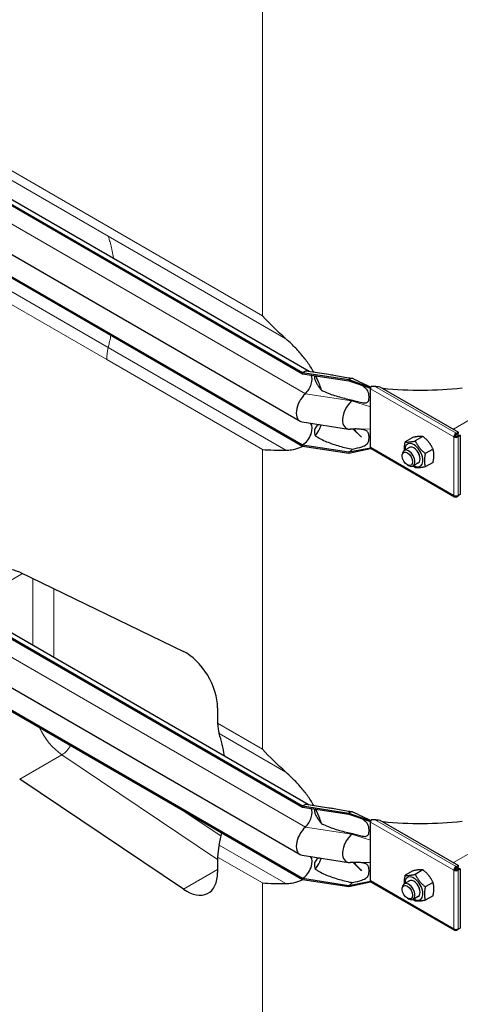
# Model space of a CAD drawing. Units: millimetres. Extents: x 0 to 15750, y 0 to 22275.
# Drawn here: x 4002 to 4297, y 8916 to 9575 of the extents above; entities that cross this region are included whole.
import ezdxf

# ---------------------------------------------------------------- set-up
doc = ezdxf.new("R2010")
doc.units = ezdxf.units.MM
doc.header["$LTSCALE"] = 75
doc.layers.add('Sichtbar (ISO)', color=7, linetype='Continuous', lineweight=25)
doc.layers.add('Sichtbar schmal (ISO)', color=7, linetype='Continuous', lineweight=25)
doc.layers.add('Tangential', color=7, linetype='Continuous', lineweight=9, true_color=0xbfbfbf)

msp = doc.modelspace()

# ---------------------------------------------------------------- linework, layer by layer
at = {"layer": 'Sichtbar (ISO)'}
for p, q in [((3642.45, 9655.86), (4191.5, 9338.87)), ((3642.45, 9655.04), (4191.5, 9338.05)), ((3647.45, 9656.35), (4195.94, 9339.68)), ((3640.7, 9623.32), (4189.74, 9306.33)), ((3642.45, 9607.48), (4191.5, 9290.49)), ((3642.45, 9606.66), (4191.5, 9289.67)), ((3642.45, 9366), (4191.5, 9049.01)), ((3642.45, 9365.18), (4191.5, 9048.19)), ((3647.45, 9366.5), (4195.94, 9049.82)), ((4191.5, 9338.87), (4191.5, 9338.05)), ((4191.5, 9338.87), (4222.47, 9334.08)), ((4195.28, 9339.78), (4209.08, 9337.65)), ((3640.7, 9333.46), (4189.74, 9016.47)), ((4191.5, 9338.05), (4222.47, 9333.26)), ((4222.47, 9334.08), (4222.47, 9333.26)), ((4222.47, 9334.08), (4236.96, 9328.87)), ((4222.47, 9333.26), (4236.96, 9328.38)), ((4236.96, 9328.87), (4237.15, 9328.98)), ((4236.96, 9328.38), (4236.96, 9328.87)), ((4236.96, 9328.05), (4236.96, 9328.38)), ((4236.96, 9321.52), (4236.96, 9328.05)), ((4243.16, 9329.37), (4295.86, 9298.95)), ((4236.96, 9315.92), (4236.96, 9321.52)), ((3642.45, 9317.62), (4191.5, 9000.63)), ((3642.45, 9316.81), (4191.5, 8999.82)), ((4236.96, 9300.99), (4236.96, 9315.92)), ((4191.19, 9305.82), (4222.17, 9301.03)), ((4225.42, 9301.08), (4230.81, 9295.52)), ((4236.96, 9295.4), (4236.96, 9300.99)), ((4295.86, 9298.95), (4294.45, 9298.13)), ((4295.86, 9298.13), (4295.86, 9298.95)), ((4236.96, 9288.86), (4236.96, 9295.4)), ((4265.34, 9295.44), (4260.2, 9292.47)), ((4272.06, 9296.04), (4266.92, 9293.07)), ((4293.53, 9296.21), (4292.82, 9295.8)), ((4294.45, 9298.13), (4294.24, 9298.25)), ((4294.24, 9297.44), (4294.24, 9298.25)), ((4294.24, 9297.44), (4294.45, 9297.32)), ((4294.45, 9297.32), (4295.86, 9298.13)), ((4294.45, 9297.32), (4294.45, 9298.13)), ((4294.95, 9296.45), (4296.36, 9297.27)), ((4294.95, 9296.21), (4294.95, 9296.45)), ((4294.95, 9296.45), (4295.65, 9296.04)), ((4294.95, 9296.21), (4295.65, 9295.8)), ((4295.65, 9296.04), (4297.07, 9296.86)), ((4295.65, 9295.8), (4295.65, 9296.04)), ((4296.36, 9297.27), (4297.07, 9296.86)), ((4297.07, 9296.86), (4297.07, 9257.19)), ((4191.5, 9290.49), (4191.5, 9289.67)), ((4191.5, 9290.49), (4222.47, 9285.7)), ((4191.5, 9289.67), (4222.47, 9284.88)), ((4222.47, 9285.7), (4236.96, 9288.53)), ((4222.47, 9284.88), (4236.96, 9288.05)), ((4222.47, 9285.7), (4222.47, 9284.88)), ((4236.96, 9288.53), (4236.96, 9288.86)), ((4236.96, 9288.05), (4236.96, 9288.53)), ((4236.96, 9288.05), (4237.15, 9288.15)), ((4237.38, 9287.95), (4293.24, 9255.69)), ((4262.95, 9288.75), (4259.42, 9286.71)), ((4278.78, 9287.68), (4273.64, 9284.71)), ((4258.18, 9283.09), (4258.18, 9283.96)), ((4261.66, 9277.05), (4262.42, 9276.61)), ((4268.95, 9278.36), (4265.42, 9276.32)), ((4278.78, 9278.72), (4273.64, 9275.76)), ((4294.24, 9256.27), (4294.24, 9255.79)), ((4294.24, 9255.79), (4294.45, 9255.67)), ((4294.45, 9255.67), (4295.65, 9256.37)), ((4294.45, 9256.28), (4294.45, 9255.67)), ((4295.43, 9256.5), (4295.65, 9256.37)), ((4297.07, 9257.19), (4295.65, 9256.37)), ((4295.65, 9256.37), (4295.65, 9256.61)), ((4002.07, 9205.24), (4111.67, 9152.26)), ((4134.61, 9114.61), (4134.61, 9104.25)), ((4111.67, 8993.28), (4002.07, 9066.86)), ((4191.5, 9049.01), (4191.5, 9048.19)), ((4191.5, 9049.01), (4222.47, 9044.22)), ((4195.28, 9049.93), (4209.08, 9047.79)), ((4191.5, 9048.19), (4222.47, 9043.4)), ((4222.47, 9044.22), (4222.47, 9043.4)), ((4222.47, 9044.22), (4236.96, 9039.01)), ((4222.47, 9043.4), (4236.96, 9038.53)), ((4236.96, 9039.01), (4237.15, 9039.12)), ((4236.96, 9038.53), (4236.96, 9039.01)), ((4236.96, 9038.2), (4236.96, 9038.53)), ((4236.96, 9031.66), (4236.96, 9038.2)), ((4243.16, 9039.52), (4295.86, 9009.09)), ((4236.96, 9026.07), (4236.96, 9031.66)), ((4236.96, 9011.14), (4236.96, 9026.07)), ((4191.19, 9015.96), (4222.17, 9011.17)), ((4134.61, 9014.81), (4134.61, 9004.45)), ((4225.42, 9011.22), (4230.81, 9005.67)), ((4236.96, 9005.54), (4236.96, 9011.14)), ((4295.86, 9009.09), (4294.45, 9008.28)), ((4295.86, 9008.28), (4295.86, 9009.09)), ((4236.96, 8999.01), (4236.96, 9005.54)), ((4265.34, 9005.58), (4260.2, 9002.61)), ((4272.06, 9006.18), (4266.92, 9003.21)), ((4293.53, 9006.35), (4292.82, 9005.95)), ((4294.45, 9008.28), (4294.24, 9008.4)), ((4294.24, 9007.58), (4294.24, 9008.4)), ((4294.24, 9007.58), (4294.45, 9007.46)), ((4294.45, 9007.46), (4295.86, 9008.28)), ((4294.45, 9007.46), (4294.45, 9008.28)), ((4294.95, 9006.59), (4296.36, 9007.41)), ((4294.95, 9006.35), (4294.95, 9006.59)), ((4294.95, 9006.59), (4295.65, 9006.19)), ((4294.95, 9006.35), (4295.65, 9005.95)), ((4295.65, 9006.19), (4297.07, 9007)), ((4295.65, 9005.95), (4295.65, 9006.19)), ((4296.36, 9007.41), (4297.07, 9007)), ((4297.07, 9007), (4297.07, 8967.33)), ((4191.5, 9000.63), (4191.5, 8999.82)), ((4191.5, 9000.63), (4222.47, 8995.84)), ((4191.5, 8999.82), (4222.47, 8995.03)), ((4222.47, 8995.84), (4236.96, 8998.67)), ((4222.47, 8995.03), (4236.96, 8998.19)), ((4222.47, 8995.84), (4222.47, 8995.03)), ((4236.96, 8998.67), (4236.96, 8999.01)), ((4236.96, 8998.19), (4236.96, 8998.67)), ((4236.96, 8998.19), (4237.15, 8998.3)), ((4237.38, 8998.09), (4293.24, 8965.84)), ((4262.95, 8998.89), (4259.42, 8996.85)), ((4278.78, 8997.82), (4273.64, 8994.86)), ((4258.18, 8993.23), (4258.18, 8994.11)), ((4261.66, 8987.2), (4262.42, 8986.76)), ((4268.95, 8988.5), (4265.42, 8986.46)), ((4278.78, 8988.87), (4273.64, 8985.9)), ((4294.24, 8966.42), (4294.24, 8965.94)), ((4294.24, 8965.94), (4294.45, 8965.82)), ((4294.45, 8965.82), (4295.65, 8966.51)), ((4294.45, 8966.42), (4294.45, 8965.82)), ((4295.43, 8966.64), (4295.65, 8966.51)), ((4297.07, 8967.33), (4295.65, 8966.51)), ((4295.65, 8966.51), (4295.65, 8966.75))]:
    msp.add_line(p, q, dxfattribs=at)
for centre, major_axis, start_param, end_param in [((4191.5, 9330.7), (5, 8.66), 0.220371, 0.785398), ((4191.5, 9330.7), (4.5, 7.79), 4.216743, 5.93853), ((4222.47, 9325.91), (-5, -8.66), 3.590217, 3.926991), ((4238.38, 9328.87), (1, 1.73), 1.832596, 2.356194), ((4238.38, 9328.87), (1, 1.73), 1.389244, 1.832596), ((4195.74, 9316.72), (-6, -10.39), 4.216743, 6.503557), ((4226.71, 9311.93), (-6, -10.39), 4.216743, 6.645469), ((4222.47, 9325.91), (-4.5, -7.79), 1.07515, 1.161352), ((4191.5, 9297.84), (4.5, 7.79), 3.926991, 6.081262), ((4294.24, 9296.62), (-1, -1.73), 3.926991, 5.497787), ((4294.24, 9296.62), (2, 0), 3.926991, 5.497787), ((4294.24, 9296.62), (0.5, 0.866), 0.785398, 2.356194), ((4294.24, 9296.62), (1, 0), 3.926991, 5.497787), ((4222.47, 9293.05), (-4.5, -7.79), 0.785398, 1.161352), ((4238.38, 9289.68), (-1, -1.73), 5.497787, 6.021386), ((4238.38, 9289.68), (-1, -1.73), 6.021386, 6.283185), ((4262.42, 9281.51), (3, -5.2), 5.49788, 10.210083), ((4265.95, 9283.55), (4.3, -7.45), 5.484535, 10.223428), ((4265.95, 9283.55), (3, -5.2), 6.274714, 9.433249), ((4294.24, 9257.43), (-1, -1.73), 5.497787, 7.068583), ((4294.24, 9257.43), (-2, 0), 0.785398, 2.356194), ((4003.79, 9179.83), (-15, 25.98), 5.579003, 7.068583), ((4113.4, 9126.86), (-15, 25.98), 3.926991, 5.579003), ((4155.82, 9116.5), (-15, -25.98), 5.497787, 5.80698), ((4034.58, 9001.78), (-75, -129.9), 2.524025, 2.665388), ((4191.5, 9040.85), (5, 8.66), 0.220371, 0.785398), ((4191.5, 9040.85), (4.5, 7.79), 4.216743, 5.93853), ((4222.47, 9036.05), (-5, -8.66), 3.590217, 3.926991), ((4238.38, 9039.01), (1, 1.73), 1.832596, 2.356194), ((4238.38, 9039.01), (1, 1.73), 1.389244, 1.832596), ((4034.58, 9001.78), (-75, -129.9), 2.047001, 2.108012), ((4195.74, 9026.86), (-6, -10.39), 4.216743, 6.503557), ((4226.71, 9022.07), (-6, -10.39), 4.216743, 6.645469), ((4222.47, 9036.05), (-4.5, -7.79), 1.07515, 1.161352), ((4155.82, 9027.05), (-15, -25.98), 5.188594, 5.497787), ((4191.5, 9007.98), (4.5, 7.79), 3.926991, 6.081262), ((4113.4, 9016.7), (15, -25.98), 5.416571, 7.068583), ((4294.24, 9006.76), (-1, -1.73), 3.926991, 5.497787), ((4294.24, 9006.76), (2, 0), 3.926991, 5.497787), ((4294.24, 9006.76), (0.5, 0.866), 0.785398, 2.356194), ((4294.24, 9006.76), (1, 0), 3.926991, 5.497787), ((4222.47, 9003.19), (-4.5, -7.79), 0.785398, 1.161352), ((4238.38, 8999.82), (-1, -1.73), 5.497787, 6.021386), ((4238.38, 8999.82), (-1, -1.73), 6.021386, 6.283185), ((4262.42, 8991.66), (3, -5.2), 5.49788, 10.210083), ((4265.95, 8993.7), (4.3, -7.45), 5.484535, 10.223428), ((4265.95, 8993.7), (3, -5.2), 6.274714, 9.433249), ((4294.24, 8967.57), (-1, -1.73), 5.497787, 7.068583), ((4294.24, 8967.57), (-2, 0), 0.785398, 2.356194)]:
    msp.add_ellipse(centre, major_axis=major_axis, ratio=0.57735, start_param=start_param, end_param=end_param, dxfattribs=at)
for centre in [(4261.66, 9281.08), (4261.66, 8991.22)]:
    msp.add_ellipse(centre, major_axis=(-2.46, 4.27), ratio=0.57735, dxfattribs=at)
for points in [[(4180.24, 9361.47), (4174.6, 9366.41), (4169.39, 9371.59), (4164.66, 9376.76)], [(4227.51, 9301.1), (4226.08, 9301.12), (4224.65, 9301.06), (4223.23, 9300.98)], [(4164.66, 9287.31), (4169.39, 9287.03), (4174.6, 9286.91), (4180.24, 9286.93)], [(4180.24, 9071.61), (4174.6, 9076.56), (4169.39, 9081.73), (4164.66, 9086.9)], [(4227.51, 9011.25), (4226.08, 9011.26), (4224.65, 9011.21), (4223.23, 9011.13)], [(4164.66, 8997.46), (4169.39, 8997.17), (4174.6, 8997.06), (4180.24, 8997.08)]]:
    msp.add_open_spline(points, degree=3, dxfattribs=at)
for points, knots in [([(4198.91, 9339.22), (4197.63, 9341.47), (4196.22, 9343.65), (4193.25, 9347.76), (4191.52, 9349.95), (4187.84, 9354.16), (4185.89, 9356.18), (4182.85, 9359.12), (4181.56, 9360.31), (4180.24, 9361.47)], [17.762771, 17.762771, 17.762771, 17.762771, 18.533321, 18.533321, 19.300552, 19.300552, 20.067784, 20.067784, 20.582083, 20.582083, 20.582083, 20.582083]), ([(4204.2, 9326.98), (4203.85, 9328.15), (4203.46, 9329.33), (4202.25, 9332.59), (4201.32, 9334.66), (4200.28, 9336.69)], [16.406765, 16.406765, 16.406765, 16.406765, 16.794291, 16.794291, 17.476626, 17.476626, 17.476626, 17.476626]), ([(4230.88, 9330.42), (4230.88, 9330.42), (4230.88, 9330.42), (4230.88, 9330.42), (4230.84, 9330.44), (4230.76, 9330.47), (4230.75, 9330.47), (4230.74, 9330.48)], [0.6561908, 0.6561908, 0.6561908, 0.6561908, 0.6591274, 0.6591274, 0.7509979, 0.7509979, 0.7621875, 0.7621875, 0.7621875, 0.7621875]), ([(4236.58, 9329.36), (4236.71, 9329.29), (4236.85, 9329.22), (4237.06, 9329.14), (4237.13, 9329.12), (4237.21, 9329.11)], [1.10898821, 1.10898821, 1.10898821, 1.10898821, 1.1562413, 1.1562413, 1.17879259, 1.17879259, 1.17879259, 1.17879259]), ([(4200, 9296.56), (4201.16, 9298.05), (4202.18, 9299.7), (4203.39, 9302.24), (4203.72, 9303.03), (4204.02, 9303.84)], [12.572467, 12.572467, 12.572467, 12.572467, 13.316232, 13.316232, 13.638398, 13.638398, 13.638398, 13.638398]), ([(4180.24, 9286.93), (4181.56, 9286.94), (4182.85, 9287.04), (4185.89, 9287.5), (4187.84, 9288.01), (4190.35, 9289.02), (4191.02, 9289.32), (4191.66, 9289.65)], [9.528441, 9.528441, 9.528441, 9.528441, 10.04274, 10.04274, 10.809971, 10.809971, 11.092454, 11.092454, 11.092454, 11.092454]), ([(4198.91, 9049.37), (4197.63, 9051.61), (4196.22, 9053.79), (4193.25, 9057.9), (4191.52, 9060.09), (4187.84, 9064.3), (4185.89, 9066.32), (4182.85, 9069.27), (4181.56, 9070.45), (4180.24, 9071.61)], [17.762771, 17.762771, 17.762771, 17.762771, 18.533321, 18.533321, 19.300552, 19.300552, 20.067784, 20.067784, 20.582083, 20.582083, 20.582083, 20.582083]), ([(4204.2, 9037.12), (4203.85, 9038.3), (4203.46, 9039.48), (4202.25, 9042.73), (4201.32, 9044.8), (4200.28, 9046.83)], [16.406765, 16.406765, 16.406765, 16.406765, 16.794291, 16.794291, 17.476626, 17.476626, 17.476626, 17.476626]), ([(4230.88, 9040.56), (4230.88, 9040.56), (4230.88, 9040.56), (4230.88, 9040.57), (4230.84, 9040.59), (4230.76, 9040.61), (4230.75, 9040.62), (4230.74, 9040.62)], [0.6561908, 0.6561908, 0.6561908, 0.6561908, 0.6591274, 0.6591274, 0.7509979, 0.7509979, 0.7621875, 0.7621875, 0.7621875, 0.7621875]), ([(4236.58, 9039.5), (4236.71, 9039.43), (4236.85, 9039.36), (4237.06, 9039.28), (4237.13, 9039.26), (4237.21, 9039.26)], [1.10898821, 1.10898821, 1.10898821, 1.10898821, 1.1562413, 1.1562413, 1.17879259, 1.17879259, 1.17879259, 1.17879259]), ([(4200, 9006.71), (4201.16, 9008.2), (4202.18, 9009.85), (4203.39, 9012.38), (4203.72, 9013.17), (4204.02, 9013.98)], [12.572467, 12.572467, 12.572467, 12.572467, 13.316232, 13.316232, 13.638398, 13.638398, 13.638398, 13.638398]), ([(4180.24, 8997.08), (4181.56, 8997.08), (4182.85, 8997.19), (4185.89, 8997.64), (4187.84, 8998.15), (4190.35, 8999.16), (4191.02, 8999.47), (4191.66, 8999.79)], [9.528441, 9.528441, 9.528441, 9.528441, 10.04274, 10.04274, 10.809971, 10.809971, 11.092454, 11.092454, 11.092454, 11.092454])]:
    msp.add_open_spline(points, degree=3, knots=knots, dxfattribs=at)
for points, weights in [([(4259.63, 9286.83), (4259.49, 9289.22), (4260.2, 9292.47)], [1.07429482675, 1.09272359984, 1]), ([(4260.2, 9292.47), (4262.44, 9292.12), (4266.92, 9293.07)], [1, 1.15470053838, 1]), ([(4272.06, 9296.04), (4269.82, 9296.38), (4265.34, 9295.44)], [1, 1.15470053838, 1]), ([(4266.92, 9293.07), (4269.16, 9288.25), (4273.64, 9284.71)], [1, 1.15470053838, 1]), ([(4278.78, 9287.68), (4276.54, 9292.5), (4272.06, 9296.04)], [1, 1.15470053838, 1]), ([(4278.78, 9278.72), (4279.89, 9283.85), (4278.78, 9287.68)], [1, 1.15470053838, 1]), ([(4273.64, 9284.71), (4272.52, 9279.59), (4273.64, 9275.76)], [1, 1.15470053838, 1]), ([(4266.92, 9275.16), (4266.15, 9275.76), (4265.49, 9276.36)], [1, 1.02358148062, 1.03997376547]), ([(4273.64, 9275.76), (4269.16, 9274.81), (4266.92, 9275.16)], [1, 1.15470053838, 1]), ([(4259.63, 8996.97), (4259.49, 8999.37), (4260.2, 9002.61)], [1.07429482675, 1.09272359984, 1]), ([(4260.2, 9002.61), (4262.44, 9002.27), (4266.92, 9003.21)], [1, 1.15470053838, 1]), ([(4272.06, 9006.18), (4269.82, 9006.53), (4265.34, 9005.58)], [1, 1.15470053838, 1]), ([(4266.92, 9003.21), (4269.16, 8998.39), (4273.64, 8994.86)], [1, 1.15470053838, 1]), ([(4278.78, 8997.82), (4276.54, 9002.65), (4272.06, 9006.18)], [1, 1.15470053838, 1]), ([(4278.78, 8988.87), (4279.89, 8993.99), (4278.78, 8997.82)], [1, 1.15470053838, 1]), ([(4273.64, 8994.86), (4272.52, 8989.73), (4273.64, 8985.9)], [1, 1.15470053838, 1]), ([(4266.92, 8985.3), (4266.15, 8985.91), (4265.49, 8986.5)], [1, 1.02358148062, 1.03997376547]), ([(4273.64, 8985.9), (4269.16, 8984.95), (4266.92, 8985.3)], [1, 1.15470053838, 1])]:
    msp.add_rational_spline(points, weights, degree=2, dxfattribs=at)
at = {"layer": 'Sichtbar schmal (ISO)'}
for centre, major_axis, start_param, end_param in [((4270.73, 9414.5), (150, 0), 4.503568, 4.527585), ((4270.73, 9413.68), (150, 0), 4.54245, 4.89648), ((4265.95, 9283.55), (3, -5.2), 0, 3.141593), ((4270.73, 9124.64), (150, 0), 4.503568, 4.527585), ((4270.73, 9123.83), (150, 0), 4.54245, 4.89648), ((4265.95, 8993.7), (3, -5.2), 0, 3.141593)]:
    msp.add_ellipse(centre, major_axis=major_axis, ratio=0.57735, start_param=start_param, end_param=end_param, dxfattribs=at)
for points, knots in [([(4199.67, 9336.79), (4199.62, 9336.69), (4199.58, 9336.59), (4199.46, 9336.2), (4199.42, 9335.84), (4199.48, 9335), (4199.58, 9334.54), (4199.9, 9333.49), (4200.16, 9332.87), (4200.8, 9331.61), (4201.18, 9330.97), (4202.38, 9329.14), (4203.3, 9327.98), (4204.2, 9326.98)], [2.068423, 2.068423, 2.068423, 2.068423, 2.126088, 2.126088, 2.288285, 2.288285, 2.450482, 2.450482, 2.666493, 2.666493, 2.882504, 2.882504, 3.292024, 3.292024, 3.292024, 3.292024]), ([(4209.08, 9337.65), (4210.21, 9337.47), (4211.37, 9337.28), (4215.7, 9336.55), (4218.96, 9335.97), (4223.08, 9335.26), (4223.94, 9335.11), (4224.8, 9334.97)], [7.133983, 7.133983, 7.133983, 7.133983, 7.496683, 7.496683, 8.47696, 8.47696, 8.735599, 8.735599, 8.735599, 8.735599]), ([(4224.8, 9334.97), (4226.89, 9333.94), (4228.98, 9332.94), (4232.37, 9331.36), (4233.66, 9330.76), (4235.14, 9330.06), (4235.49, 9329.9), (4236.07, 9329.62), (4236.24, 9329.53), (4236.58, 9329.36)], [0, 0, 0, 0, 0.69659, 0.69659, 1.133997, 1.133997, 1.257901, 1.257901, 1.355568, 1.355568, 1.355568, 1.355568]), ([(4204.2, 9326.98), (4204.63, 9326.76), (4205.06, 9326.55), (4208.18, 9325.11), (4211.02, 9324.07), (4216.91, 9322.25), (4219.93, 9321.48), (4223.57, 9320.68), (4224.19, 9320.55), (4224.8, 9320.42)], [5.820907, 5.820907, 5.820907, 5.820907, 5.969457, 5.969457, 6.874758, 6.874758, 7.78006, 7.78006, 7.965148, 7.965148, 7.965148, 7.965148]), ([(4224.8, 9320.42), (4227.13, 9319.67), (4229.37, 9319.02), (4232.13, 9318.5), (4232.94, 9318.44), (4233.97, 9318.54), (4234.3, 9318.63), (4234.85, 9318.92), (4235.07, 9319.1), (4235.42, 9319.56), (4235.58, 9319.87), (4236.01, 9321.29), (4236.04, 9322.64), (4235.82, 9324.56), (4235.65, 9325.23), (4235.24, 9326.3), (4234.99, 9326.76), (4234.3, 9327.73), (4233.83, 9328.21), (4232.58, 9329.27), (4231.79, 9329.83), (4230.86, 9330.43)], [0, 0, 0, 0, 0.742844, 0.742844, 1.214814, 1.214814, 1.504397, 1.504397, 1.779546, 1.779546, 2.065046, 2.065046, 2.724329, 2.724329, 3.170934, 3.170934, 3.536765, 3.536765, 3.9622, 3.9622, 4.44162, 4.44162, 4.44162, 4.44162]), ([(4237.57, 9329.75), (4237.76, 9329.78), (4237.95, 9329.81), (4238.64, 9329.86), (4239.15, 9329.84), (4239.63, 9329.78)], [0.2399559, 0.2399559, 0.2399559, 0.2399559, 0.2966274, 0.2966274, 0.4426282, 0.4426282, 0.4426282, 0.4426282]), ([(4202.68, 9304.04), (4202.3, 9303.92), (4201.93, 9303.76), (4201.18, 9303.31), (4200.8, 9303), (4200.16, 9302.22), (4199.9, 9301.76), (4199.58, 9300.82), (4199.48, 9300.33), (4199.42, 9299.29), (4199.46, 9298.74), (4199.64, 9297.69), (4199.8, 9297.12), (4200, 9296.56)], [1.565617, 1.565617, 1.565617, 1.565617, 1.743134, 1.743134, 1.959144, 1.959144, 2.175155, 2.175155, 2.337352, 2.337352, 2.499549, 2.499549, 2.665093, 2.665093, 2.665093, 2.665093]), ([(4224.8, 9287.56), (4227.26, 9288.11), (4229.41, 9288.65), (4232.42, 9289.66), (4233.37, 9290.12), (4234.46, 9290.96), (4234.78, 9291.3), (4235.31, 9292.09), (4235.54, 9292.58), (4236.01, 9294.38), (4236.04, 9295.75), (4235.78, 9297.81), (4235.54, 9298.41), (4235.13, 9299.12), (4234.91, 9299.39), (4234.37, 9299.84), (4234.09, 9300.01), (4233.4, 9300.32), (4232.96, 9300.45), (4231.54, 9300.77), (4230.44, 9300.89), (4228.66, 9301.02), (4227.98, 9301.07), (4227.31, 9301.1)], [0, 0, 0, 0, 0.856795, 0.856795, 1.565356, 1.565356, 1.95924, 1.95924, 2.356691, 2.356691, 3.056518, 3.056518, 3.691642, 3.691642, 4.156691, 4.156691, 4.5621, 4.5621, 5.083536, 5.083536, 6.051133, 6.051133, 6.602453, 6.602453, 6.602453, 6.602453]), ([(4200, 9296.56), (4200.53, 9296.2), (4201.07, 9295.85), (4202.86, 9294.77), (4204.16, 9294.11), (4208.18, 9292.25), (4211.02, 9291.21), (4216.91, 9289.39), (4219.93, 9288.62), (4223.57, 9287.82), (4224.19, 9287.69), (4224.8, 9287.56)], [5.317903, 5.317903, 5.317903, 5.317903, 5.516807, 5.516807, 5.969457, 5.969457, 6.874758, 6.874758, 7.78006, 7.78006, 7.965148, 7.965148, 7.965148, 7.965148]), ([(4199.67, 9046.93), (4199.59, 9046.78), (4199.54, 9046.61), (4199.44, 9046.16), (4199.43, 9045.81), (4199.5, 9045.05), (4199.6, 9044.63), (4200.03, 9043.22), (4200.58, 9042.09), (4201.95, 9039.89), (4202.75, 9038.82), (4203.75, 9037.63), (4203.97, 9037.37), (4204.2, 9037.12)], [2.077525, 2.077525, 2.077525, 2.077525, 2.169344, 2.169344, 2.313864, 2.313864, 2.458385, 2.458385, 2.827118, 2.827118, 3.19585, 3.19585, 3.297618, 3.297618, 3.297618, 3.297618]), ([(4209.08, 9047.79), (4210.21, 9047.62), (4211.37, 9047.43), (4215.7, 9046.7), (4218.96, 9046.11), (4223.08, 9045.4), (4223.94, 9045.25), (4224.8, 9045.11)], [7.133983, 7.133983, 7.133983, 7.133983, 7.496683, 7.496683, 8.47696, 8.47696, 8.735599, 8.735599, 8.735599, 8.735599]), ([(4224.8, 9045.11), (4226.89, 9044.09), (4228.98, 9043.09), (4232.37, 9041.5), (4233.66, 9040.9), (4235.14, 9040.21), (4235.49, 9040.04), (4236.07, 9039.76), (4236.24, 9039.67), (4236.58, 9039.5)], [0, 0, 0, 0, 0.69659, 0.69659, 1.133997, 1.133997, 1.257901, 1.257901, 1.355568, 1.355568, 1.355568, 1.355568]), ([(4204.2, 9037.12), (4204.63, 9036.91), (4205.06, 9036.7), (4208.18, 9035.26), (4211.02, 9034.22), (4216.91, 9032.4), (4219.93, 9031.62), (4223.57, 9030.82), (4224.19, 9030.69), (4224.8, 9030.57)], [5.820907, 5.820907, 5.820907, 5.820907, 5.969457, 5.969457, 6.874758, 6.874758, 7.78006, 7.78006, 7.965148, 7.965148, 7.965148, 7.965148]), ([(4224.8, 9030.57), (4227.13, 9029.82), (4229.37, 9029.17), (4232.13, 9028.64), (4232.94, 9028.58), (4233.97, 9028.68), (4234.3, 9028.77), (4234.85, 9029.06), (4235.07, 9029.25), (4235.42, 9029.7), (4235.58, 9030.01), (4236.01, 9031.43), (4236.04, 9032.78), (4235.82, 9034.7), (4235.65, 9035.37), (4235.24, 9036.44), (4234.99, 9036.9), (4234.3, 9037.87), (4233.83, 9038.36), (4232.58, 9039.41), (4231.79, 9039.97), (4230.86, 9040.58)], [0, 0, 0, 0, 0.742844, 0.742844, 1.214814, 1.214814, 1.504397, 1.504397, 1.779546, 1.779546, 2.065046, 2.065046, 2.724329, 2.724329, 3.170934, 3.170934, 3.536765, 3.536765, 3.9622, 3.9622, 4.44162, 4.44162, 4.44162, 4.44162]), ([(4237.57, 9039.89), (4237.76, 9039.93), (4237.95, 9039.95), (4238.64, 9040), (4239.15, 9039.98), (4239.63, 9039.92)], [0.2399559, 0.2399559, 0.2399559, 0.2399559, 0.2966274, 0.2966274, 0.4426282, 0.4426282, 0.4426282, 0.4426282]), ([(4202.68, 9014.19), (4202.3, 9014.07), (4201.93, 9013.91), (4201.18, 9013.46), (4200.8, 9013.14), (4200.16, 9012.37), (4199.9, 9011.91), (4199.58, 9010.96), (4199.48, 9010.48), (4199.42, 9009.44), (4199.46, 9008.88), (4199.64, 9007.83), (4199.8, 9007.26), (4200, 9006.71)], [1.565617, 1.565617, 1.565617, 1.565617, 1.743134, 1.743134, 1.959144, 1.959144, 2.175155, 2.175155, 2.337352, 2.337352, 2.499549, 2.499549, 2.665093, 2.665093, 2.665093, 2.665093]), ([(4224.8, 8997.7), (4227.26, 8998.26), (4229.41, 8998.79), (4232.42, 8999.81), (4233.37, 9000.27), (4234.46, 9001.11), (4234.78, 9001.44), (4235.31, 9002.23), (4235.54, 9002.73), (4236.01, 9004.53), (4236.04, 9005.9), (4235.78, 9007.95), (4235.54, 9008.56), (4235.13, 9009.26), (4234.91, 9009.54), (4234.37, 9009.99), (4234.09, 9010.15), (4233.4, 9010.46), (4232.96, 9010.6), (4231.54, 9010.91), (4230.44, 9011.03), (4228.66, 9011.17), (4227.98, 9011.21), (4227.31, 9011.25)], [0, 0, 0, 0, 0.856795, 0.856795, 1.565356, 1.565356, 1.95924, 1.95924, 2.356691, 2.356691, 3.056518, 3.056518, 3.691642, 3.691642, 4.156691, 4.156691, 4.5621, 4.5621, 5.083536, 5.083536, 6.051133, 6.051133, 6.602453, 6.602453, 6.602453, 6.602453]), ([(4200, 9006.71), (4200.53, 9006.34), (4201.07, 9005.99), (4202.86, 9004.92), (4204.16, 9004.25), (4208.18, 9002.39), (4211.02, 9001.35), (4216.91, 8999.53), (4219.93, 8998.76), (4223.57, 8997.96), (4224.19, 8997.83), (4224.8, 8997.7)], [5.317903, 5.317903, 5.317903, 5.317903, 5.516807, 5.516807, 5.969457, 5.969457, 6.874758, 6.874758, 7.78006, 7.78006, 7.965148, 7.965148, 7.965148, 7.965148])]:
    msp.add_open_spline(points, degree=3, knots=knots, dxfattribs=at)
for points in [[(4244.91, 9328.37), (4245.06, 9328.36), (4245.21, 9328.34), (4245.36, 9328.33)], [(4225.71, 9301.09), (4227.4, 9299.21), (4229.1, 9297.36), (4230.81, 9295.52)], [(4244.91, 9038.51), (4245.06, 9038.5), (4245.21, 9038.49), (4245.36, 9038.47)], [(4225.71, 9011.23), (4227.4, 9009.36), (4229.1, 9007.5), (4230.81, 9005.67)]]:
    msp.add_open_spline(points, degree=3, dxfattribs=at)
at = {"layer": 'Tangential'}
for p, q in [((3673.22, 9660.49), (4164.66, 9376.76)), ((3644.27, 9641.7), (4193.31, 9324.71)), ((4164.66, 9617.99), (4164.66, 9376.76)), ((3919.95, 9511.75), (4061.37, 9430.1)), ((3919.95, 9437.21), (4061.37, 9355.56)), ((3918.94, 9429.18), (4060.36, 9347.53)), ((4061.37, 9430.1), (4180.24, 9361.47)), ((4407.11, 9367.17), (4292.4, 9300.95)), ((3644.27, 9351.84), (4193.31, 9034.85)), ((4061.37, 9355.56), (4180.24, 9286.93)), ((4060.36, 9347.53), (4164.66, 9287.31)), ((4292.82, 9295.8), (4236.96, 9328.05)), ((4239.63, 9329.78), (4294.24, 9298.25)), ((4245.36, 9328.33), (4245.16, 9328.22)), ((4193.31, 9324.71), (4224.29, 9319.92)), ((4224.29, 9319.92), (4236.96, 9315.92)), ((4227.51, 9301.1), (4236.96, 9300.99)), ((4292.82, 9256.61), (4292.82, 9295.8)), ((4295.65, 9295.8), (4295.65, 9256.61)), ((4164.66, 9287.31), (4164.66, 9086.9)), ((4236.96, 9288.86), (4292.82, 9256.61)), ((3982.58, 9192.08), (4003.87, 9204.37)), ((4010.87, 9200.99), (4010.87, 9156.68)), ((4025.01, 9148.51), (4025.01, 9194.16)), ((4134.61, 9104.25), (4164.66, 9086.9)), ((4135.61, 9097.38), (4180.24, 9071.61)), ((4002.07, 9066.86), (4030.36, 9083.19)), ((4030.36, 9083.19), (4134.61, 9013.2)), ((4407.11, 9077.32), (4292.4, 9011.09)), ((4136.92, 9028.67), (4108.63, 9047.66)), ((4292.82, 9005.95), (4236.96, 9038.2)), ((4239.63, 9039.92), (4294.24, 9008.4)), ((4245.36, 9038.47), (4245.16, 9038.36)), ((4193.31, 9034.85), (4224.29, 9030.06)), ((4224.29, 9030.06), (4236.96, 9026.07)), ((4135.61, 9022.84), (4180.24, 8997.08)), ((4134.61, 9014.81), (4164.66, 8997.46)), ((4227.51, 9011.25), (4236.96, 9011.14)), ((4134.61, 9006.52), (4111.67, 8993.28)), ((4292.82, 8966.75), (4292.82, 9005.95)), ((4295.65, 9005.95), (4295.65, 8966.75)), ((4164.66, 8997.46), (4164.66, 8821.54)), ((4236.96, 8999.01), (4292.82, 8966.75))]:
    msp.add_line(p, q, dxfattribs=at)
for centre, major_axis, ratio, start_param, end_param in [((4032.08, 9106.61), (15, -25.98), 0.57735, 4.57316, 5.416571), ((4030.93, 9090.99), (5.57, 8.3), 0.528608, 3.964431, 4.881024)]:
    msp.add_ellipse(centre, major_axis=major_axis, ratio=ratio, start_param=start_param, end_param=end_param, dxfattribs=at)
for points, knots in [([(4061.37, 9430.1), (4061.53, 9429.61), (4061.7, 9429.07), (4062.15, 9427.62), (4062.47, 9426.54), (4063.12, 9424.08), (4063.46, 9422.69), (4064.11, 9419.76), (4064.46, 9418), (4064.83, 9415.83), (4064.87, 9415.58), (4064.91, 9415.33)], [-5.526821, -5.526821, -5.526821, -5.526821, -5.012522, -5.012522, -4.245291, -4.245291, -3.478059, -3.478059, -2.608544, -2.608544, -2.499069, -2.499069, -2.499069, -2.499069]), ([(4063.15, 9363.77), (4063.03, 9363.17), (4062.91, 9362.58), (4062.47, 9360.39), (4062.15, 9358.95), (4061.7, 9356.99), (4061.53, 9356.24), (4061.37, 9355.56)], [3.972449, 3.972449, 3.972449, 3.972449, 4.245291, 4.245291, 5.012522, 5.012522, 5.526821, 5.526821, 5.526821, 5.526821])]:
    msp.add_open_spline(points, degree=3, knots=knots, dxfattribs=at)
msp.add_open_spline([(4061.37, 9355.56), (4060.68, 9352.69), (4060.36, 9349.97), (4060.36, 9347.53)], degree=3, dxfattribs=at)

doc.saveas('drawing.dxf')
